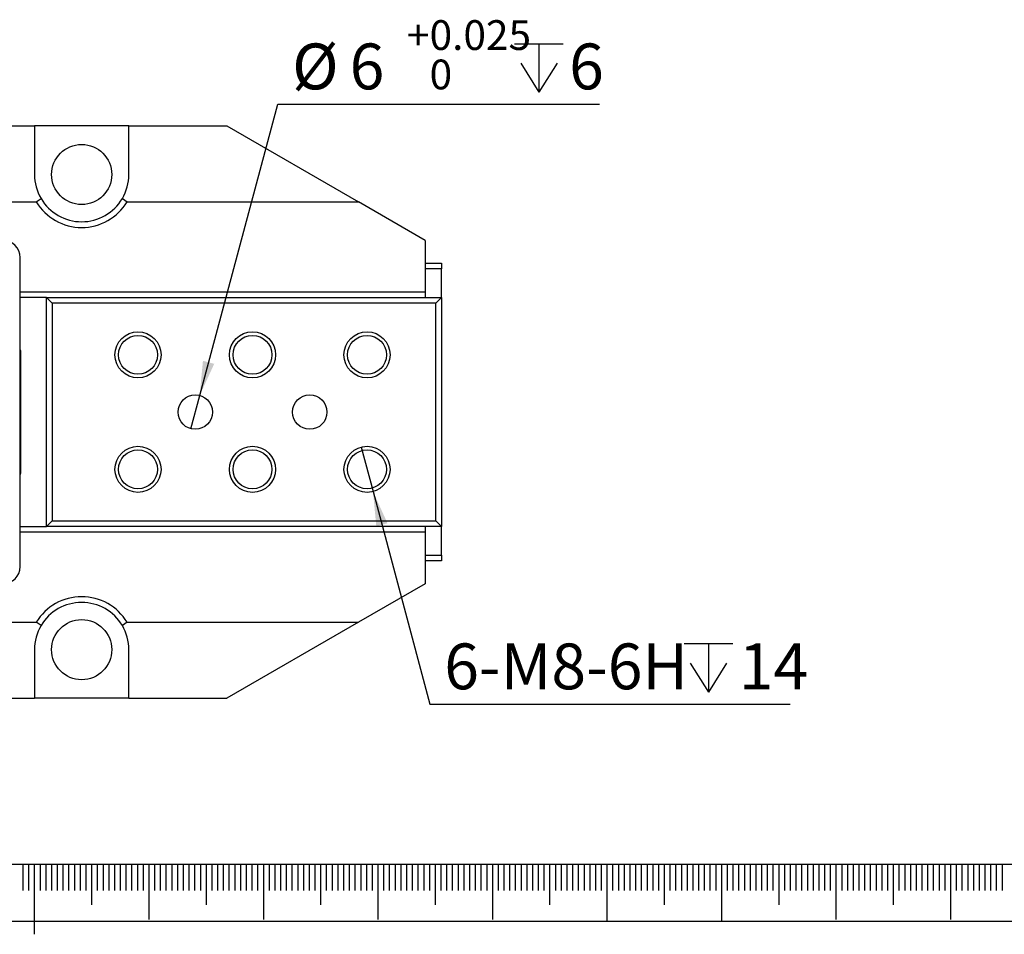
# Model space of a CAD drawing. Extents: x 0 to 1631, y -2 to 1127.
# Drawn here: x 298 to 469, y -2 to 157 of the extents above; entities that cross this region are included whole.
import ezdxf

# ---------------------------------------------------------------- set-up
doc = ezdxf.new("R2010")
doc.units = 0
doc.header["$LTSCALE"] = 2
doc.linetypes.add('SLD-实线', pattern=[0])
doc.layers.get('0').update_dxf_attribs({"linetype": 'CONTINUOUS'})
doc.layers.add('SLD-0', color=7, linetype='SLD-实线')
doc.layers.add('图框', color=179, linetype='SLD-实线')
doc.styles.add('SLDTEXTSTYLE8', font='锐字云字库细圆体GBK.TTF')
doc.dimstyles.new('SLDDIMSTYLE10', dxfattribs={"dimtxt": 8, "dimasz": 6, "dimexe": 0, "dimexo": 0.0625, "dimgap": 2, "dimtad": 0, "dimtih": 1, "dimtoh": 1, "dimdec": 3, "dimrnd": 1e-09, "dimzin": 12, "dimtxsty": 'SLDTEXTSTYLE8', "dimblk1": 'NONE', "dimsah": 1, "dimcen": 0, "dimazin": 3, "dimtol": 1, "dimtp": 0.025, "dimtfac": 1, "dimtdec": 3, "dimtmove": 0, "dimatfit": 3, "dimtolj": 1})
doc.dimstyles.new('SLDDIMSTYLE6', dxfattribs={"dimtxt": 8, "dimasz": 6, "dimexe": 0, "dimexo": 0.0625, "dimgap": 2, "dimtad": 0, "dimtih": 1, "dimtoh": 1, "dimrnd": 1e-09, "dimzin": 12, "dimtxsty": 'SLDTEXTSTYLE8', "dimblk1": 'NONE', "dimsah": 1, "dimcen": 0, "dimazin": 3, "dimtfac": 1, "dimtmove": 0, "dimatfit": 3, "dimtolj": 1, "dimtzin": 12})

# ---------------------------------------------------------------- blocks, each defined once
blk = doc.blocks.new('SW_SYMBOL_HOLE_DEPTH')
at = {"layer": '图框', "color": 0}
for p, q in [((0, 1750), (1600, 1750)), ((800, 1750), (800, 150)), ((200, 1110), (800, 150)), ((1400, 1110), (800, 150))]:
    blk.add_line(p, q, dxfattribs=at)
blk = doc.blocks.new('_D_36')
at = {"layer": '图框'}
for p, q in [((328.97, 91.83), (342.61, 142.73)), ((342.61, 142.73), (398.82, 142.73)), ((327.42, 86.03), (328.97, 91.83))]:
    blk.add_line(p, q, dxfattribs=at)
blk.add_solid([(328.97, 91.83), (331.51, 97.36), (329.54, 97.89)], dxfattribs=at)
at = {"layer": '图框', "xscale": 0.005290909090909091, "yscale": 0.005290909090909091, "zscale": 0.005290909090909091}
blk.add_blockref('SW_SYMBOL_HOLE_DEPTH', (383.97, 144.02), dxfattribs=at)
at = {"layer": '图框', "attachment_point": 1, "style": 'SLDTEXTSTYLE8'}
for s, insert, char_height in [('+', (365.15, 157.39), 5.2), ('0.025', (369.12, 157.39), 5.2), ('%%c', (345.11, 153.31), 8), ('6', (355.16, 153.31), 8), ('6', (393.49, 153.31), 8), ('0', (369.12, 150.51), 5.2)]:
    blk.add_mtext(s, dxfattribs=dict(at, insert=insert, char_height=char_height))
blk = doc.blocks.new('_NONE')
blk = doc.blocks.new('_D_37')
at = {"layer": '图框'}
for p, q in [((357.15, 82.82), (359.24, 75.04)), ((359.24, 75.04), (369.18, 37.93)), ((369.18, 37.93), (432.1, 37.93))]:
    blk.add_line(p, q, dxfattribs=at)
blk.add_solid([(359.24, 75.04), (359.81, 68.98), (361.77, 69.51)], dxfattribs=at)
at = {"layer": '图框', "xscale": 0.005290909090909091, "yscale": 0.005290909090909091, "zscale": 0.005290909090909091}
blk.add_blockref('SW_SYMBOL_HOLE_DEPTH', (413.59, 39.22), dxfattribs=at)
at = {"layer": '图框', "char_height": 8, "attachment_point": 1, "style": 'SLDTEXTSTYLE8'}
for s, insert in [('6-M8-6H', (371.68, 48.51)), ('14', (423.11, 48.51))]:
    blk.add_mtext(s, dxfattribs=dict(at, insert=insert))

msp = doc.modelspace()

# ---------------------------------------------------------------- linework, layer by layer
at = {"color": 7, "linetype": 'SLD-实线'}
for p, q in [((291.363, 138.9309), (300.113, 138.9309)), ((300.113, 138.9309), (300.113, 130.4309)), ((316.613, 138.9309), (300.113, 138.9309)), ((316.613, 130.4309), (316.613, 138.9309)), ((316.613, 138.9309), (333.722, 138.9309)), ((333.722, 138.9309), (356.722, 125.6518)), ((289.363, 125.6518), (300.4432, 125.6518)), ((300.4432, 125.6518), (301.2631, 126.2291)), ((315.4629, 126.2291), (316.2828, 125.6518)), ((316.2828, 125.6518), (356.722, 125.6518)), ((368.363, 118.9309), (356.722, 125.6518)), ((368.363, 118.9309), (368.363, 109.9309)), ((297.613, 109.9309), (297.613, 115.9309)), ((368.363, 114.9309), (371.1952, 114.9309)), ((371.1952, 113.9309), (368.363, 113.9309)), ((371.1952, 114.9309), (371.1952, 113.9309)), ((371.1952, 108.9309), (371.1952, 113.9309)), ((297.613, 109.9309), (368.363, 109.9309)), ((297.613, 109.8309), (297.613, 109.9309)), ((297.613, 68.0309), (297.613, 109.8309)), ((302.1952, 108.9309), (297.613, 108.9309)), ((302.1952, 68.9309), (302.1952, 108.9309)), ((303.1952, 107.9309), (302.1952, 108.9309)), ((302.1952, 108.9309), (371.1952, 108.9309)), ((368.363, 109.9309), (368.363, 108.9309)), ((370.1952, 107.9309), (371.1952, 108.9309)), ((371.1952, 108.9309), (371.1952, 68.9309)), ((303.1952, 107.9309), (303.1952, 69.9309)), ((370.1952, 107.9309), (303.1952, 107.9309)), ((370.1952, 69.9309), (370.1952, 107.9309)), ((297.7009, 99.4309), (297.613, 99.4309)), ((297.7009, 99.6809), (297.7009, 78.1809)), ((297.613, 78.4309), (297.7009, 78.4309)), ((297.613, 68.9309), (302.1952, 68.9309)), ((302.1952, 68.9309), (303.1952, 69.9309)), ((371.1952, 68.9309), (302.1952, 68.9309)), ((303.1952, 69.9309), (370.1952, 69.9309)), ((368.363, 68.9309), (368.363, 67.9309)), ((371.1952, 68.9309), (370.1952, 69.9309)), ((371.1952, 63.9309), (371.1952, 68.9309)), ((297.613, 67.9309), (297.613, 68.0309)), ((297.613, 61.9309), (297.613, 67.9309)), ((368.363, 67.9309), (297.613, 67.9309)), ((368.363, 67.9309), (368.363, 58.9309)), ((368.363, 63.9309), (371.1952, 63.9309)), ((371.1952, 63.9309), (371.1952, 62.9309)), ((371.1952, 62.9309), (368.363, 62.9309)), ((368.363, 58.9309), (356.722, 52.2099)), ((289.363, 52.2099), (300.4432, 52.2099)), ((301.2631, 51.6326), (300.4432, 52.2099)), ((316.2828, 52.2099), (315.4629, 51.6326)), ((316.2828, 52.2099), (356.722, 52.2099)), ((356.722, 52.2099), (333.722, 38.9309)), ((300.113, 47.4309), (300.113, 38.9309)), ((316.613, 38.9309), (316.613, 47.4309)), ((291.363, 38.9309), (300.113, 38.9309)), ((316.613, 38.9309), (300.113, 38.9309)), ((316.613, 38.9309), (333.722, 38.9309))]:
    msp.add_line(p, q, dxfattribs=at)
for centre, radius in [((308.363, 130.4309), 5.25), ((318.1952, 98.9309), 4.025), ((318.1952, 98.9309), 3.4), ((338.1952, 98.9309), 4.025), ((338.1952, 98.9309), 3.4), ((358.1952, 98.9309), 4.025), ((358.1952, 98.9309), 3.4), ((328.1952, 88.9309), 3), ((348.1952, 88.9309), 3), ((318.1952, 78.9309), 4.025), ((338.1952, 78.9309), 4.025), ((358.1952, 78.9309), 4.025), ((318.1952, 78.9309), 3.4), ((338.1952, 78.9309), 3.4), ((358.1952, 78.9309), 3.4), ((308.363, 47.4309), 5.25)]:
    msp.add_circle(centre, radius, dxfattribs=at)
for centre, radius, start, end in [((308.363, 130.4309), 8.25, 180, 210.61706), ((308.363, 130.4309), 8.25, 329.38294, 0), ((308.363, 130.4309), 9.25, 211.108123, 328.891877), ((308.363, 130.4309), 8.25, 210.61706, 329.38294), ((294.613, 115.9309), 3, 0, 90), ((294.613, 61.9309), 3, 270, 0), ((308.363, 47.4309), 9.25, 31.108123, 148.891877), ((308.363, 47.4309), 8.25, 30.61706, 149.38294), ((308.363, 47.4309), 8.25, 149.38294, 180), ((308.363, 47.4309), 8.25, 0, 30.61706)]:
    msp.add_arc(centre, radius, start, end, dxfattribs=at)
for centre, start_param, end_param in [((297.3958, 99.6809), 0, 0.77876767), ((297.3958, 78.1809), 5.50441764, 6.28318531)]:
    msp.add_ellipse(centre, major_axis=(0.3052, 0), ratio=0.81915204, start_param=start_param, end_param=end_param, dxfattribs=at)
at = {"layer": 'SLD-0', "color": 7}
for p, q in [((298.0867, 9.9694), (298.0867, 5.3508)), ((299.0867, 9.9694), (299.0867, 5.3508)), ((300.0867, 9.9694), (300.0867, -2.2923)), ((301.0867, 9.9694), (301.0867, 5.3508)), ((302.0867, 9.9694), (302.0867, 5.3508)), ((303.0867, 9.9694), (303.0867, 5.3508)), ((304.0867, 9.9694), (304.0867, 5.3508)), ((305.0867, 9.9694), (305.0867, 5.3508)), ((306.0867, 9.9694), (306.0867, 5.3508)), ((307.0867, 9.9694), (307.0867, 5.3508)), ((308.0867, 9.9694), (308.0867, 5.3508)), ((309.0867, 9.9694), (309.0867, 5.3508)), ((310.0867, 9.9694), (310.0867, 2.8838)), ((311.0867, 9.9694), (311.0867, 5.3508)), ((312.0867, 9.9694), (312.0867, 5.3508)), ((313.0867, 9.9694), (313.0867, 5.3508)), ((314.0867, 9.9694), (314.0867, 5.3508)), ((315.0867, 9.9694), (315.0867, 5.3508)), ((316.0867, 9.9694), (316.0867, 5.3508)), ((317.0867, 9.9694), (317.0867, 5.3508)), ((318.0867, 9.9694), (318.0867, 5.3508)), ((319.0867, 9.9694), (319.0867, 5.3508)), ((320.0867, 9.9694), (320.0867, 0.3172)), ((320.0867, 9.9694), (320.0867, 2.8838)), ((321.0867, 9.9694), (321.0867, 5.3508)), ((322.0867, 9.9694), (322.0867, 5.3508)), ((323.0867, 9.9694), (323.0867, 5.3508)), ((324.0867, 9.9694), (324.0867, 5.3508)), ((325.0867, 9.9694), (325.0867, 5.3508)), ((326.0867, 9.9694), (326.0867, 5.3508)), ((327.0867, 9.9694), (327.0867, 5.3508)), ((328.0867, 9.9694), (328.0867, 5.3508)), ((329.0867, 9.9694), (329.0867, 5.3508)), ((330.0867, 9.9694), (330.0867, 2.8838)), ((331.0867, 9.9694), (331.0867, 5.3508)), ((332.0867, 9.9694), (332.0867, 5.3508)), ((333.0867, 9.9694), (333.0867, 5.3508)), ((334.0867, 9.9694), (334.0867, 5.3508)), ((335.0867, 9.9694), (335.0867, 5.3508)), ((336.0867, 9.9694), (336.0867, 5.3508)), ((337.0867, 9.9694), (337.0867, 5.3508)), ((338.0867, 9.9694), (338.0867, 5.3508)), ((339.0867, 9.9694), (339.0867, 5.3508)), ((340.0867, 9.9694), (340.0867, 0.3172)), ((341.0867, 9.9694), (341.0867, 5.3508)), ((342.0867, 9.9694), (342.0867, 5.3508)), ((343.0867, 9.9694), (343.0867, 5.3508)), ((344.0867, 9.9694), (344.0867, 5.3508)), ((345.0867, 9.9694), (345.0867, 5.3508)), ((346.0867, 9.9694), (346.0867, 5.3508)), ((347.0867, 9.9694), (347.0867, 5.3508)), ((348.0867, 9.9694), (348.0867, 5.3508)), ((349.0867, 9.9694), (349.0867, 5.3508)), ((350.0867, 9.9694), (350.0867, 2.8838)), ((351.0867, 9.9694), (351.0867, 5.3508)), ((352.0867, 9.9694), (352.0867, 5.3508)), ((353.0867, 9.9694), (353.0867, 5.3508)), ((354.0867, 9.9694), (354.0867, 5.3508)), ((355.0867, 9.9694), (355.0867, 5.3508)), ((356.0867, 9.9694), (356.0867, 5.3508)), ((357.0867, 9.9694), (357.0867, 5.3508)), ((358.0867, 9.9694), (358.0867, 5.3508)), ((359.0867, 9.9694), (359.0867, 5.3508)), ((360.0867, 9.9694), (360.0867, 0.3172)), ((361.0867, 9.9694), (361.0867, 5.3508)), ((362.0867, 9.9694), (362.0867, 5.3508)), ((363.0867, 9.9694), (363.0867, 5.3508)), ((364.0867, 9.9694), (364.0867, 5.3508)), ((365.0867, 9.9694), (365.0867, 5.3508)), ((366.0867, 9.9694), (366.0867, 5.3508)), ((367.0867, 9.9694), (367.0867, 5.3508)), ((368.0867, 9.9694), (368.0867, 5.3508)), ((369.0867, 9.9694), (369.0867, 5.3508)), ((370.0867, 9.9694), (370.0867, 2.8838)), ((371.0867, 9.9694), (371.0867, 5.3508)), ((372.0867, 9.9694), (372.0867, 5.3508)), ((373.0867, 9.9694), (373.0867, 5.3508)), ((374.0867, 9.9694), (374.0867, 5.3508)), ((375.0867, 9.9694), (375.0867, 5.3508)), ((376.0867, 9.9694), (376.0867, 5.3508)), ((377.0867, 9.9694), (377.0867, 5.3508)), ((378.0867, 9.9694), (378.0867, 5.3508)), ((379.0867, 9.9694), (379.0867, 5.3508)), ((380.0867, 9.9694), (380.0867, 0.3172)), ((381.0867, 9.9694), (381.0867, 5.3508)), ((382.0867, 9.9694), (382.0867, 5.3508)), ((383.0867, 9.9694), (383.0867, 5.3508)), ((384.0867, 9.9694), (384.0867, 5.3508)), ((385.0867, 9.9694), (385.0867, 5.3508)), ((386.0867, 9.9694), (386.0867, 5.3508)), ((387.0867, 9.9694), (387.0867, 5.3508)), ((388.0867, 9.9694), (388.0867, 5.3508)), ((389.0867, 9.9694), (389.0867, 5.3508)), ((390.0867, 9.9694), (390.0867, 2.8838)), ((391.0867, 9.9694), (391.0867, 5.3508)), ((392.0867, 9.9694), (392.0867, 5.3508)), ((393.0867, 9.9694), (393.0867, 5.3508)), ((394.0867, 9.9694), (394.0867, 5.3508)), ((395.0867, 9.9694), (395.0867, 5.3508)), ((396.0867, 9.9694), (396.0867, 5.3508)), ((397.0867, 9.9694), (397.0867, 5.3508)), ((398.0867, 9.9694), (398.0867, 5.3508)), ((399.0867, 9.9694), (399.0867, 5.3508)), ((400.0867, 9.9694), (400.0867, -0.0306)), ((401.0867, 9.9694), (401.0867, 5.3508)), ((402.0867, 9.9694), (402.0867, 5.3508)), ((403.0867, 9.9694), (403.0867, 5.3508)), ((404.0867, 9.9694), (404.0867, 5.3508)), ((405.0867, 9.9694), (405.0867, 5.3508)), ((406.0867, 9.9694), (406.0867, 5.3508)), ((407.0867, 9.9694), (407.0867, 5.3508)), ((408.0867, 9.9694), (408.0867, 5.3508)), ((409.0867, 9.9694), (409.0867, 5.3508)), ((410.0867, 9.9694), (410.0867, 2.8838)), ((411.0867, 9.9694), (411.0867, 5.3508)), ((412.0867, 9.9694), (412.0867, 5.3508)), ((413.0867, 9.9694), (413.0867, 5.3508)), ((414.0867, 9.9694), (414.0867, 5.3508)), ((415.0867, 9.9694), (415.0867, 5.3508)), ((416.0867, 9.9694), (416.0867, 5.3508)), ((417.0867, 9.9694), (417.0867, 5.3508)), ((418.0867, 9.9694), (418.0867, 5.3508)), ((419.0867, 9.9694), (419.0867, 5.3508)), ((420.0867, 9.9694), (420.0867, -0.0306)), ((421.0867, 9.9694), (421.0867, 5.3508)), ((422.0867, 9.9694), (422.0867, 5.3508)), ((423.0867, 9.9694), (423.0867, 5.3508)), ((424.0867, 9.9694), (424.0867, 5.3508)), ((425.0867, 9.9694), (425.0867, 5.3508)), ((426.0867, 9.9694), (426.0867, 5.3508)), ((427.0867, 9.9694), (427.0867, 5.3508)), ((428.0867, 9.9694), (428.0867, 5.3508)), ((429.0867, 9.9694), (429.0867, 5.3508)), ((430.0867, 9.9694), (430.0867, 2.8838)), ((431.0867, 9.9694), (431.0867, 5.3508)), ((432.0867, 9.9694), (432.0867, 5.3508)), ((433.0867, 9.9694), (433.0867, 5.3508)), ((434.0867, 9.9694), (434.0867, 5.3508)), ((435.0867, 9.9694), (435.0867, 5.3508)), ((436.0867, 9.9694), (436.0867, 5.3508)), ((437.0867, 9.9694), (437.0867, 5.3508)), ((438.0867, 9.9694), (438.0867, 5.3508)), ((439.0867, 9.9694), (439.0867, 5.3508)), ((440.0867, 9.9694), (440.0867, 0.3172)), ((440.0867, 9.9694), (440.0867, 2.8838)), ((441.0867, 9.9694), (441.0867, 5.3508)), ((442.0867, 9.9694), (442.0867, 5.3508)), ((443.0867, 9.9694), (443.0867, 5.3508)), ((444.0867, 9.9694), (444.0867, 5.3508)), ((445.0867, 9.9694), (445.0867, 5.3508)), ((446.0867, 9.9694), (446.0867, 5.3508)), ((447.0867, 9.9694), (447.0867, 5.3508)), ((448.0867, 9.9694), (448.0867, 5.3508)), ((449.0867, 9.9694), (449.0867, 5.3508)), ((450.0867, 9.9694), (450.0867, 2.8838)), ((451.0867, 9.9694), (451.0867, 5.3508)), ((452.0867, 9.9694), (452.0867, 5.3508)), ((453.0867, 9.9694), (453.0867, 5.3508)), ((454.0867, 9.9694), (454.0867, 5.3508)), ((455.0867, 9.9694), (455.0867, 5.3508)), ((456.0867, 9.9694), (456.0867, 5.3508)), ((457.0867, 9.9694), (457.0867, 5.3508)), ((458.0867, 9.9694), (458.0867, 5.3508)), ((459.0867, 9.9694), (459.0867, 5.3508)), ((460.0867, 9.9694), (460.0867, 0.3172)), ((461.0867, 9.9694), (461.0867, 5.3508)), ((462.0867, 9.9694), (462.0867, 5.3508)), ((463.0867, 9.9694), (463.0867, 5.3508)), ((464.0867, 9.9694), (464.0867, 5.3508)), ((465.0867, 9.9694), (465.0867, 5.3508)), ((466.0867, 9.9694), (466.0867, 5.3508)), ((467.0867, 9.9694), (467.0867, 5.3508)), ((468.0867, 9.9694), (468.0867, 5.3508)), ((469.0867, 9.9694), (469.0867, 5.3508))]:
    msp.add_line(p, q, dxfattribs=at)
at = {"layer": '图框', "color": 7}
for p, q in [((50, 9.9694), (830, 9.9694)), ((0, 0), (840, 0))]:
    msp.add_line(p, q, dxfattribs=at)

# ---------------------------------------------------------------- dimensions: what is measured, and where the dimension line sits
at = {"layer": '图框'}
dim = msp.add_diameter_dim_2p(p1=(327.4188, 86.0331), p2=(328.9717, 91.8286), text='<>{\\fGDT;x}6', dimstyle='SLDDIMSTYLE10', dxfattribs=at)
dim.commit()
dim.dimension.update_dxf_attribs({"geometry": '_D_36', "text_midpoint": (371.9667, 150.0566), "dimtype": 163})
dim = msp.add_diameter_dim_2p(p1=(357.1535, 82.8187), p2=(359.237, 75.043), text='6-M8-6H{\\fGDT;x}14', dimstyle='SLDDIMSTYLE6', override={"dimpost": '<>'}, dxfattribs=at)
dim.commit()
dim.dimension.update_dxf_attribs({"geometry": '_D_37', "text_midpoint": (401.8914, 43.4297), "dimtype": 163})

doc.saveas('drawing.dxf')
